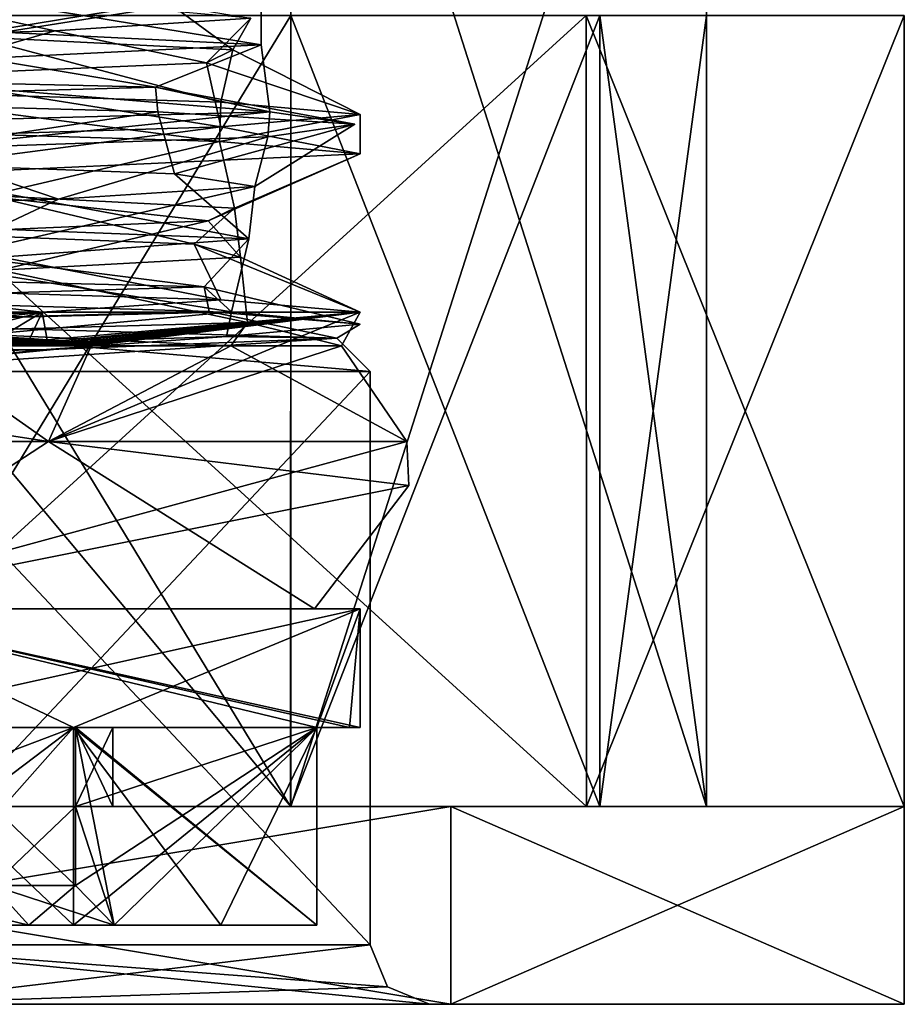
# Model space of a CAD drawing. Units: millimetres. Extents: x -212 to 0, y -45 to 30.
# Drawn here: x -192 to -188, y -45 to -40 of the extents above; entities that cross this region are included whole.
import ezdxf

# ---------------------------------------------------------------- set-up
doc = ezdxf.new("R2010")
doc.units = ezdxf.units.MM
doc.header["$LTSCALE"] = 65.185185
for name, color, linetype in [('14', 7, 'CONTINUOUS'), ('15', 7, 'CONTINUOUS'), ('16', 7, 'CONTINUOUS'), ('17', 7, 'CONTINUOUS'), ('18', 7, 'CONTINUOUS'), ('38', 7, 'CONTINUOUS'), ('39', 7, 'CONTINUOUS'), ('40', 7, 'CONTINUOUS'), ('402', 7, 'CONTINUOUS'), ('403', 7, 'CONTINUOUS'), ('41', 7, 'CONTINUOUS'), ('412', 7, 'CONTINUOUS'), ('42', 7, 'CONTINUOUS'), ('425', 7, 'CONTINUOUS'), ('426', 7, 'CONTINUOUS'), ('427', 7, 'CONTINUOUS'), ('43', 7, 'CONTINUOUS'), ('432', 7, 'CONTINUOUS'), ('433', 7, 'CONTINUOUS'), ('436', 7, 'CONTINUOUS'), ('437', 7, 'CONTINUOUS'), ('438', 7, 'CONTINUOUS'), ('439', 7, 'CONTINUOUS'), ('440', 7, 'CONTINUOUS'), ('443', 7, 'CONTINUOUS'), ('45', 7, 'CONTINUOUS'), ('46', 7, 'CONTINUOUS'), ('460', 7, 'CONTINUOUS'), ('461', 7, 'CONTINUOUS'), ('47', 7, 'CONTINUOUS'), ('48', 7, 'CONTINUOUS'), ('52', 7, 'CONTINUOUS'), ('53', 7, 'CONTINUOUS'), ('54', 7, 'CONTINUOUS'), ('55', 7, 'CONTINUOUS'), ('56', 7, 'CONTINUOUS'), ('57', 7, 'CONTINUOUS'), ('58', 7, 'CONTINUOUS'), ('74', 7, 'CONTINUOUS'), ('75', 7, 'CONTINUOUS'), ('76', 7, 'CONTINUOUS'), ('77', 7, 'CONTINUOUS'), ('78', 7, 'CONTINUOUS'), ('79', 7, 'CONTINUOUS'), ('80', 7, 'CONTINUOUS')]:
    doc.layers.add(name, color=color, linetype=linetype)

msp = doc.modelspace()

# ---------------------------------------------------------------- linework, layer by layer
at = {"layer": '14', "linetype": 'CONTINUOUS'}
for points in [[(-193.9986, -44, -10.3906), (-189.6066, -44, -5.9976), (-193.5359, -44, -8.9002), (-193.9986, -44, -10.3906)], [(-189.6066, -44, 5.9976), (-193.9986, -44, 10.3906), (-191.1022, -44, 6.4662), (-189.6066, -44, 5.9976)], [(-191.1022, -44, 6.4662), (-193.9986, -44, 10.3906), (-193.5359, -44, 8.9002), (-191.1022, -44, 6.4662)], [(-193.5359, -44, -8.9002), (-189.6066, -44, -5.9976), (-191.1022, -44, -6.4662), (-193.5359, -44, -8.9002)], [(-191.1022, -44, -6.4662), (-189.6066, -44, -5.9976), (-189.5383, -44, -3.3969), (-191.1022, -44, -6.4662)], [(-189.5383, -44, 3.3969), (-189.6066, -44, 5.9976), (-191.1022, -44, 6.4662), (-189.5383, -44, 3.3969)], [(-189.6066, -44, -5.9976), (-188, -44), (-189.5383, -44, -3.3969), (-189.6066, -44, -5.9976)], [(-188, -44), (-189.6066, -44, 5.9976), (-189, -44), (-188, -44)], [(-189, -44), (-189.6066, -44, 5.9976), (-189.5383, -44, 3.3969), (-189, -44)], [(-188, -44), (-189, -44), (-189.5383, -44, -3.3969), (-188, -44)]]:
    msp.add_3dface(points, dxfattribs=at)
at = {"layer": '15', "linetype": 'CONTINUOUS'}
for points in [[(-189.6077, -40, 6), (-194, -40, 10.3923), (-189.6066, -44, 5.9976), (-189.6077, -40, 6)], [(-194, -40, 10.3923), (-193.9986, -44, 10.3906), (-189.6066, -44, 5.9976), (-194, -40, 10.3923)], [(-188, -40), (-189.6077, -40, 6), (-188, -44), (-188, -40)], [(-188, -44), (-189.6077, -40, 6), (-189.6066, -44, 5.9976), (-188, -44)]]:
    msp.add_3dface(points, dxfattribs=at)
at = {"layer": '16', "linetype": 'CONTINUOUS'}
for points in [[(-194, -40, -10.3923), (-189.6077, -40, -6), (-193.9986, -44, -10.3906), (-194, -40, -10.3923)], [(-189.6077, -40, -6), (-189.6066, -44, -5.9976), (-193.9986, -44, -10.3906), (-189.6077, -40, -6)], [(-189.6077, -40, -6), (-188, -40), (-189.6066, -44, -5.9976), (-189.6077, -40, -6)], [(-188, -40), (-188, -44), (-189.6066, -44, -5.9976), (-188, -40)]]:
    msp.add_3dface(points, dxfattribs=at)
at = {"layer": '17', "linetype": 'CONTINUOUS'}
for points in [[(-193.5344, -40, -8.8992), (-193.5359, -44, -8.9002), (-191.1022, -44, -6.4662), (-193.5344, -40, -8.8992)], [(-191.1008, -40, -6.4656), (-193.5344, -40, -8.8992), (-191.1022, -44, -6.4662), (-191.1008, -40, -6.4656)], [(-191.1008, -40, -6.4656), (-191.1022, -44, -6.4662), (-189.5383, -44, -3.3969), (-191.1008, -40, -6.4656)], [(-189.5384, -40, -3.3992), (-191.1008, -40, -6.4656), (-189.5383, -44, -3.3969), (-189.5384, -40, -3.3992)], [(-189, -40), (-189.5384, -40, -3.3992), (-189, -44), (-189, -40)], [(-189, -44), (-189.5384, -40, -3.3992), (-189.5383, -44, -3.3969), (-189, -44)]]:
    msp.add_3dface(points, dxfattribs=at)
at = {"layer": '18', "linetype": 'CONTINUOUS'}
for points in [[(-193.5344, -40, 8.8992), (-191.1008, -40, 6.4656), (-193.5359, -44, 8.9002), (-193.5344, -40, 8.8992)], [(-191.1008, -40, 6.4656), (-191.1022, -44, 6.4662), (-193.5359, -44, 8.9002), (-191.1008, -40, 6.4656)], [(-191.1008, -40, 6.4656), (-189.5384, -40, 3.3992), (-191.1022, -44, 6.4662), (-191.1008, -40, 6.4656)], [(-189.5384, -40, 3.3992), (-189.5383, -44, 3.3969), (-191.1022, -44, 6.4662), (-189.5384, -40, 3.3992)], [(-189.5384, -40, 3.3992), (-189, -40), (-189.5383, -44, 3.3969), (-189.5384, -40, 3.3992)], [(-189, -40), (-189, -44), (-189.5383, -44, 3.3969), (-189, -40)]]:
    msp.add_3dface(points, dxfattribs=at)
at = {"layer": '38', "linetype": 'CONTINUOUS'}
for points in [[(-196.292, -45, -11.4127), (-190.2918, -45, -7.0533), (-203.708, -45, -11.4127), (-196.292, -45, -11.4127)], [(-203.708, -45, -11.4127), (-190.2918, -45, -7.0533), (-200, -45, -9.6), (-203.708, -45, -11.4127)], [(-200, -45, -9.6), (-190.2918, -45, -7.0533), (-193.2117, -45, -6.788), (-200, -45, -9.6)], [(-190.2918, -45, 7.0533), (-196.292, -45, 11.4127), (-200, -45, 9.6), (-190.2918, -45, 7.0533)], [(-193.2117, -45, 6.788), (-190.2918, -45, 7.0533), (-200, -45, 9.6), (-193.2117, -45, 6.788)], [(-190.2918, -45, -7.0533), (-188, -45), (-193.2117, -45, -6.788), (-190.2918, -45, -7.0533)], [(-193.2117, -45, -6.788), (-188, -45), (-190.4, -45), (-193.2117, -45, -6.788)], [(-190.4, -45), (-190.2918, -45, 7.0533), (-193.2117, -45, 6.788), (-190.4, -45)], [(-188, -45), (-190.2918, -45, 7.0533), (-190.4, -45), (-188, -45)]]:
    msp.add_3dface(points, dxfattribs=at)
at = {"layer": '39', "linetype": 'CONTINUOUS'}
for points in [[(-190.2918, -45, -7.0533), (-196.292, -45, -11.4127), (-190.2918, -44, -7.0533), (-190.2918, -45, -7.0533)], [(-190.2918, -44, -7.0533), (-196.292, -45, -11.4127), (-196.292, -44, -11.4127), (-190.2918, -44, -7.0533)], [(-188, -45), (-190.2918, -45, -7.0533), (-188, -44), (-188, -45)], [(-188, -44), (-190.2918, -45, -7.0533), (-190.2918, -44, -7.0533), (-188, -44)]]:
    msp.add_3dface(points, dxfattribs=at)
at = {"layer": '40', "linetype": 'CONTINUOUS'}
for points in [[(-190.2918, -44, -7.0533), (-196.292, -44, -11.4127), (-196.6007, -44, -10.4616), (-190.2918, -44, -7.0533)], [(-191.1007, -44, -6.4655), (-190.2918, -44, -7.0533), (-196.6007, -44, -10.4616), (-191.1007, -44, -6.4655)], [(-196.292, -44, 11.4127), (-190.2918, -44, 7.0533), (-196.6007, -44, 10.4616), (-196.292, -44, 11.4127)], [(-196.6007, -44, 10.4616), (-190.2918, -44, 7.0533), (-191.1007, -44, 6.4655), (-196.6007, -44, 10.4616)], [(-190.2918, -44, 7.0533), (-188, -44), (-191.1007, -44, 6.4655), (-190.2918, -44, 7.0533)], [(-188, -44), (-189, -44), (-191.1007, -44, 6.4655), (-188, -44)], [(-189, -44), (-190.2918, -44, -7.0533), (-191.1007, -44, -6.4655), (-189, -44)], [(-188, -44), (-190.2918, -44, -7.0533), (-189, -44), (-188, -44)]]:
    msp.add_3dface(points, dxfattribs=at)
at = {"layer": '402', "linetype": 'CONTINUOUS'}
for points in [[(-192.1892, -44, 1.7297), (-192.609, -44.4, 3.0615), (-192.6093, -44, 3.0621), (-192.1892, -44, 1.7297)], [(-192.609, -44.4, -3.0615), (-192.1892, -44.4, -1.7297), (-192.6087, -44, -3.0607), (-192.609, -44.4, -3.0615)], [(-192.1892, -44.4, 1.7297), (-192.609, -44.4, 3.0615), (-192.1892, -44, 1.7297), (-192.1892, -44.4, 1.7297)], [(-192.6087, -44, -3.0607), (-192.1892, -44.4, -1.7297), (-192.1892, -44, -1.7297), (-192.6087, -44, -3.0607)]]:
    msp.add_3dface(points, dxfattribs=at)
at = {"layer": '403', "linetype": 'CONTINUOUS'}
for points in [[(-192.6087, -44, -3.0607), (-192.1892, -44, -1.7297), (-194.6967, -44, -5.3033), (-192.6087, -44, -3.0607)], [(-194.6967, -44, -5.3033), (-192.1892, -44, -1.7297), (-192.0001, -44), (-194.6967, -44, -5.3033)], [(-192.5, -44), (-194.6967, -44, -5.3033), (-192.0001, -44), (-192.5, -44)], [(-192.1892, -44, 1.7297), (-192.6093, -44, 3.0621), (-192.5, -44), (-192.1892, -44, 1.7297)], [(-192.1892, -44, 1.7297), (-192.5, -44), (-192.0001, -44), (-192.1892, -44, 1.7297)]]:
    msp.add_3dface(points, dxfattribs=at)
at = {"layer": '41', "linetype": 'CONTINUOUS'}
for points in [[(-191.1008, -37.41, -6.4656), (-196.6007, -44, -10.4616), (-196.6008, -37.41, -10.4616), (-191.1008, -37.41, -6.4656)], [(-191.1007, -44, -6.4655), (-196.6007, -44, -10.4616), (-191.1008, -37.41, -6.4656), (-191.1007, -44, -6.4655)], [(-189, -37.41), (-191.1007, -44, -6.4655), (-191.1008, -37.41, -6.4656), (-189, -37.41)], [(-189, -44), (-191.1007, -44, -6.4655), (-189, -37.41), (-189, -44)]]:
    msp.add_3dface(points, dxfattribs=at)
at = {"layer": '412', "linetype": 'CONTINUOUS'}
for points in [[(-193.0852, -44.6, -4.4074), (-192.424, -44.6, -3.1374), (-193.2539, -44.4, -4.2999), (-193.0852, -44.6, -4.4074)], [(-192.424, -44.6, -3.1374), (-192.609, -44.4, -3.0615), (-193.2539, -44.4, -4.2999), (-192.424, -44.6, -3.1374)], [(-192.4244, -44.6, 3.1385), (-193.0852, -44.6, 4.4074), (-192.609, -44.4, 3.0615), (-192.4244, -44.6, 3.1385)], [(-192.424, -44.6, -3.1374), (-191.994, -44.6, -1.773), (-192.609, -44.4, -3.0615), (-192.424, -44.6, -3.1374)], [(-191.994, -44.6, -1.773), (-192.1892, -44.4, -1.7297), (-192.609, -44.4, -3.0615), (-191.994, -44.6, -1.773)], [(-192.4244, -44.6, 3.1385), (-192.609, -44.4, 3.0615), (-192.1892, -44.4, 1.7297), (-192.4244, -44.6, 3.1385)], [(-191.994, -44.6, 1.773), (-192.4244, -44.6, 3.1385), (-192.1892, -44.4, 1.7297), (-191.994, -44.6, 1.773)]]:
    msp.add_3dface(points, dxfattribs=at)
at = {"layer": '42', "linetype": 'CONTINUOUS'}
for points in [[(-196.292, -45, 11.4127), (-190.2918, -45, 7.0533), (-196.292, -44, 11.4127), (-196.292, -45, 11.4127)], [(-190.2918, -45, 7.0533), (-190.2918, -44, 7.0533), (-196.292, -44, 11.4127), (-190.2918, -45, 7.0533)], [(-190.2918, -45, 7.0533), (-188, -45), (-190.2918, -44, 7.0533), (-190.2918, -45, 7.0533)], [(-188, -45), (-188, -44), (-190.2918, -44, 7.0533), (-188, -45)]]:
    msp.add_3dface(points, dxfattribs=at)
at = {"layer": '425', "linetype": 'CONTINUOUS'}
for points in [[(-192.2926, -40.0778, 4.1006), (-193.4581, -39.825, 6.5395), (-194.5131, -40.1418, 6.7907), (-192.2926, -40.0778, 4.1006)], [(-191.3024, -40.0138, 0.756), (-193.4581, -39.825, 6.5395), (-192.2926, -40.0778, 4.1006), (-191.3024, -40.0138, 0.756)], [(-193.4725, -40.5747, -6.554), (-191.4612, -40.6372, -3.5569), (-192.6268, -40.9101, -4.6749), (-193.4725, -40.5747, -6.554)], [(-192.6268, -40.9101, -4.6749), (-191.4612, -40.6372, -3.5569), (-191.3851, -40.9741, -1.4153), (-192.6268, -40.9101, -4.6749)], [(-191.4612, -40.6372, -3.5569), (-190.75, -40.7), (-191.3851, -40.9741, -1.4153), (-191.4612, -40.6372, -3.5569)], [(-190.75, -40.7), (-193.4498, -40.8248, 6.5313), (-191.5186, -41.0381, 2.0703), (-190.75, -40.7)], [(-191.3851, -40.9741, -1.4153), (-190.75, -40.7), (-191.5186, -41.0381, 2.0703), (-191.3851, -40.9741, -1.4153)], [(-191.5186, -41.0381, 2.0703), (-193.4498, -40.8248, 6.5313), (-193.0061, -41.1021, 5.2254), (-191.5186, -41.0381, 2.0703)], [(-192.5652, -41.6249, -5.4294), (-192.4204, -41.6337, -5.212), (-197.5533, -41.6111, -8.7093), (-192.5652, -41.6249, -5.4294)], [(-192.4204, -41.6337, -5.212), (-192.3327, -41.64, -5.0716), (-197.5533, -41.6111, -8.7093), (-192.4204, -41.6337, -5.212)], [(-192.3327, -41.64, -5.0716), (-192.2733, -41.6449, -4.9715), (-197.5533, -41.6111, -8.7093), (-192.3327, -41.64, -5.0716)], [(-192.2733, -41.6449, -4.9715), (-192.2285, -41.6491, -4.8927), (-197.5533, -41.6111, -8.7093), (-192.2733, -41.6449, -4.9715)], [(-192.2285, -41.6491, -4.8927), (-192.1948, -41.6527, -4.8308), (-197.5533, -41.6111, -8.7093), (-192.2285, -41.6491, -4.8927)], [(-192.1948, -41.6527, -4.8308), (-192.1698, -41.6558, -4.7829), (-197.5533, -41.6111, -8.7093), (-192.1948, -41.6527, -4.8308)], [(-192.1698, -41.6558, -4.7829), (-192.1513, -41.6585, -4.746), (-197.5533, -41.6111, -8.7093), (-192.1698, -41.6558, -4.7829)], [(-192.1513, -41.6585, -4.746), (-192.1375, -41.6608, -4.7169), (-197.5533, -41.6111, -8.7093), (-192.1513, -41.6585, -4.746)], [(-192.1375, -41.6608, -4.7169), (-192.1263, -41.6632, -4.6919), (-197.5533, -41.6111, -8.7093), (-192.1375, -41.6608, -4.7169)], [(-192.1263, -41.6632, -4.6919), (-192.1163, -41.666, -4.6671), (-197.5533, -41.6111, -8.7093), (-192.1263, -41.6632, -4.6919)], [(-192.1163, -41.666, -4.6671), (-192.1095, -41.6695, -4.645), (-197.5533, -41.6111, -8.7093), (-192.1163, -41.666, -4.6671)]]:
    msp.add_3dface(points, dxfattribs=at)
at = {"layer": '426', "linetype": 'CONTINUOUS'}
for points in [[(-193.4237, -39.8858, -5.7421), (-191.7006, -39.9498, -2.7093), (-192.701, -40.1076, -4.79), (-193.4237, -39.8858, -5.7421)], [(-192.701, -40.1076, -4.79), (-191.7006, -39.9498, -2.7093), (-191.3936, -40.1731, -1.4661), (-192.701, -40.1076, -4.79)], [(-191.7006, -39.9498, -2.7093), (-191.3024, -40.0138, 0.756), (-191.3936, -40.1731, -1.4661), (-191.7006, -39.9498, -2.7093)], [(-191.3024, -40.0138, 0.756), (-192.2926, -40.0778, 4.1006), (-191.5267, -40.2387, 2.1032), (-191.3024, -40.0138, 0.756)], [(-191.3936, -40.1731, -1.4661), (-191.3024, -40.0138, 0.756), (-191.5267, -40.2387, 2.1032), (-191.3936, -40.1731, -1.4661)], [(-192.2926, -40.0778, 4.1006), (-194.5131, -40.1418, 6.7907), (-193.0781, -40.3043, 5.3205), (-192.2926, -40.0778, 4.1006)], [(-191.5267, -40.2387, 2.1032), (-192.2926, -40.0778, 4.1006), (-193.0781, -40.3043, 5.3205), (-191.5267, -40.2387, 2.1032)], [(-193.2307, -41.0912, -5.5132), (-192.6268, -40.9101, -4.6749), (-191.5893, -41.1568, -2.3409), (-193.2307, -41.0912, -5.5132)], [(-192.6268, -40.9101, -4.6749), (-191.3851, -40.9741, -1.4153), (-191.5893, -41.1568, -2.3409), (-192.6268, -40.9101, -4.6749)], [(-191.5893, -41.1568, -2.3409), (-191.3851, -40.9741, -1.4153), (-191.3557, -41.2224, 1.2232), (-191.5893, -41.1568, -2.3409)], [(-191.3851, -40.9741, -1.4153), (-191.5186, -41.0381, 2.0703), (-191.3557, -41.2224, 1.2232), (-191.3851, -40.9741, -1.4153)], [(-191.5186, -41.0381, 2.0703), (-193.0061, -41.1021, 5.2254), (-192.569, -41.2879, 4.5826), (-191.5186, -41.0381, 2.0703)], [(-191.3557, -41.2224, 1.2232), (-191.5186, -41.0381, 2.0703), (-192.569, -41.2879, 4.5826), (-191.3557, -41.2224, 1.2232)]]:
    msp.add_3dface(points, dxfattribs=at)
at = {"layer": '427', "linetype": 'CONTINUOUS'}
for points in [[(-191.4541, -40.4375, -3.5398), (-193.4593, -40.375, -6.5407), (-192.701, -40.1076, -4.79), (-191.4541, -40.4375, -3.5398)], [(-191.4541, -40.4375, -3.5398), (-192.701, -40.1076, -4.79), (-191.3936, -40.1731, -1.4661), (-191.4541, -40.4375, -3.5398)], [(-190.75, -40.5), (-191.3936, -40.1731, -1.4661), (-191.5267, -40.2387, 2.1032), (-190.75, -40.5)], [(-190.75, -40.5), (-191.4541, -40.4375, -3.5398), (-191.3936, -40.1731, -1.4661), (-190.75, -40.5)], [(-191.4541, -40.5625, 3.5398), (-191.5267, -40.2387, 2.1032), (-193.0781, -40.3043, 5.3205), (-191.4541, -40.5625, 3.5398)], [(-191.4541, -40.5625, 3.5398), (-190.75, -40.5), (-191.5267, -40.2387, 2.1032), (-191.4541, -40.5625, 3.5398)], [(-193.4593, -40.625, 6.5407), (-191.4541, -40.5625, 3.5398), (-193.0781, -40.3043, 5.3205), (-193.4593, -40.625, 6.5407)], [(-191.4541, -41.4375, -3.5398), (-193.4593, -41.375, -6.5407), (-193.2307, -41.0912, -5.5132), (-191.4541, -41.4375, -3.5398)], [(-191.4541, -41.4375, -3.5398), (-193.2307, -41.0912, -5.5132), (-191.5893, -41.1568, -2.3409), (-191.4541, -41.4375, -3.5398)], [(-190.75, -41.5), (-191.4541, -41.4375, -3.5398), (-191.5893, -41.1568, -2.3409), (-190.75, -41.5)], [(-190.75, -41.5), (-191.5893, -41.1568, -2.3409), (-191.3557, -41.2224, 1.2232), (-190.75, -41.5)], [(-191.3198, -41.5519, 3.1764), (-191.3557, -41.2224, 1.2232), (-192.569, -41.2879, 4.5826), (-191.3198, -41.5519, 3.1764)], [(-191.3198, -41.5519, 3.1764), (-190.75, -41.5), (-191.3557, -41.2224, 1.2232), (-191.3198, -41.5519, 3.1764)], [(-192.9564, -41.5972, 5.9569), (-191.3198, -41.5519, 3.1764), (-192.569, -41.2879, 4.5826), (-192.9564, -41.5972, 5.9569)]]:
    msp.add_3dface(points, dxfattribs=at)
at = {"layer": '43', "linetype": 'CONTINUOUS'}
for points in [[(-196.6007, -44, 10.4616), (-191.1007, -44, 6.4655), (-196.6008, -37.41, 10.4616), (-196.6007, -44, 10.4616)], [(-196.6008, -37.41, 10.4616), (-191.1007, -44, 6.4655), (-191.1008, -37.41, 6.4656), (-196.6008, -37.41, 10.4616)], [(-191.1007, -44, 6.4655), (-189, -44), (-191.1008, -37.41, 6.4656), (-191.1007, -44, 6.4655)], [(-189, -44), (-189, -37.41), (-191.1008, -37.41, 6.4656), (-189, -44)]]:
    msp.add_3dface(points, dxfattribs=at)
at = {"layer": '432', "linetype": 'CONTINUOUS'}
for points in [[(-193.4593, -43.6, -6.5407), (-192.1998, -43.6, -4.9718), (-194.3432, -43.6, -5.6568), (-193.4593, -43.6, -6.5407)], [(-194.3432, -43.6, -5.6568), (-192.1998, -43.6, -4.9718), (-193.2539, -43.6, -4.2999), (-194.3432, -43.6, -5.6568)]]:
    msp.add_3dface(points, dxfattribs=at)
at = {"layer": '433', "linetype": 'CONTINUOUS'}
for points in [[(-192.1998, -43.6, -4.9718), (-193.0852, -44.6, -4.4074), (-193.2539, -44.4, -4.2999), (-192.1998, -43.6, -4.9718)], [(-192.1998, -43.6, -4.9718), (-193.2539, -44.4, -4.2999), (-193.2539, -44, -4.2999), (-192.1998, -43.6, -4.9718)], [(-192.1998, -43.6, -4.9718), (-193.2539, -44, -4.2999), (-193.2539, -43.6, -4.2999), (-192.1998, -43.6, -4.9718)], [(-192.1998, -44.6, -4.9718), (-193.0852, -44.6, -4.4074), (-192.1998, -43.6, -4.9718), (-192.1998, -44.6, -4.9718)]]:
    msp.add_3dface(points, dxfattribs=at)
at = {"layer": '436', "linetype": 'CONTINUOUS'}
for points in [[(-190.8049, -43.6, -1.0063), (-190.75, -43.6), (-192.1892, -43.6, -1.7297), (-190.8049, -43.6, -1.0063)], [(-192.1892, -43.6, -1.7297), (-190.75, -43.6), (-192.0001, -43.6), (-192.1892, -43.6, -1.7297)], [(-190.8049, -43.6, 1.0063), (-190.9688, -43.6, 2), (-192.1892, -43.6, 1.7297), (-190.8049, -43.6, 1.0063)], [(-192.0001, -43.6), (-190.8049, -43.6, 1.0063), (-192.1892, -43.6, 1.7297), (-192.0001, -43.6)], [(-190.9688, -43.6, -2), (-190.8049, -43.6, -1.0063), (-192.1892, -43.6, -1.7297), (-190.9688, -43.6, -2)], [(-190.75, -43.6), (-190.8049, -43.6, 1.0063), (-192.0001, -43.6), (-190.75, -43.6)]]:
    msp.add_3dface(points, dxfattribs=at)
at = {"layer": '437', "linetype": 'CONTINUOUS'}
for points in [[(-190.9688, -43.6, 2), (-191.994, -44.6, 1.773), (-192.1892, -44.4, 1.7297), (-190.9688, -43.6, 2)], [(-190.9688, -43.6, 2), (-192.1892, -44.4, 1.7297), (-192.1892, -44, 1.7297), (-190.9688, -43.6, 2)], [(-190.9688, -43.6, 2), (-192.1892, -44, 1.7297), (-192.1892, -43.6, 1.7297), (-190.9688, -43.6, 2)], [(-190.9688, -44.6, 2), (-191.994, -44.6, 1.773), (-190.9688, -43.6, 2), (-190.9688, -44.6, 2)]]:
    msp.add_3dface(points, dxfattribs=at)
at = {"layer": '438', "linetype": 'CONTINUOUS'}
for points in [[(-192.0001, -44), (-192.1892, -44, -1.7297), (-192.0001, -43.6), (-192.0001, -44)], [(-192.1892, -44, -1.7297), (-192.1892, -43.6, -1.7297), (-192.0001, -43.6), (-192.1892, -44, -1.7297)], [(-192.1892, -44, 1.7297), (-192.0001, -44), (-192.1892, -43.6, 1.7297), (-192.1892, -44, 1.7297)], [(-192.0001, -44), (-192.0001, -43.6), (-192.1892, -43.6, 1.7297), (-192.0001, -44)]]:
    msp.add_3dface(points, dxfattribs=at)
at = {"layer": '439', "linetype": 'CONTINUOUS'}
for points in [[(-191.994, -44.6, -1.773), (-190.9688, -44.6, -2), (-192.1892, -43.6, -1.7297), (-191.994, -44.6, -1.773)], [(-192.1892, -44, -1.7297), (-191.994, -44.6, -1.773), (-192.1892, -43.6, -1.7297), (-192.1892, -44, -1.7297)], [(-190.9688, -44.6, -2), (-190.9688, -43.6, -2), (-192.1892, -43.6, -1.7297), (-190.9688, -44.6, -2)], [(-192.1892, -44.4, -1.7297), (-191.994, -44.6, -1.773), (-192.1892, -44, -1.7297), (-192.1892, -44.4, -1.7297)]]:
    msp.add_3dface(points, dxfattribs=at)
at = {"layer": '440', "linetype": 'CONTINUOUS'}
msp.add_3dface([(-192.1998, -43.6, 4.9718), (-193.4593, -43.6, 6.5407), (-193.2539, -43.6, 4.2999), (-192.1998, -43.6, 4.9718)], dxfattribs=at)
at = {"layer": '443', "linetype": 'CONTINUOUS'}
for points in [[(-193.0852, -44.6, 4.4074), (-192.1998, -44.6, 4.9718), (-193.2539, -43.6, 4.2999), (-193.0852, -44.6, 4.4074)], [(-192.1998, -44.6, 4.9718), (-192.1998, -43.6, 4.9718), (-193.2539, -43.6, 4.2999), (-192.1998, -44.6, 4.9718)]]:
    msp.add_3dface(points, dxfattribs=at)
at = {"layer": '45', "linetype": 'CONTINUOUS'}
for points in [[(-191.25, -39.8512), (-193.8035, -39.7264, -6.1779), (-191.25, -40.1488), (-191.25, -39.8512)], [(-191.25, -40.1488), (-193.8035, -39.7264, -6.1779), (-193.8025, -40.0241, -6.1769), (-191.25, -40.1488)], [(-191.3125, -41.1298, -1.0443), (-193.4286, -40.7364, -5.7775), (-194.392, -41.0095, -6.7166), (-191.3125, -41.1298, -1.0443)], [(-191.6882, -40.8006, -2.7342), (-193.4286, -40.7364, -5.7775), (-191.3125, -41.1298, -1.0443), (-191.6882, -40.8006, -2.7342)], [(-191.282, -40.8648, 0.748), (-191.6882, -40.8006, -2.7342), (-191.3125, -41.1298, -1.0443), (-191.282, -40.8648, 0.748)], [(-192.2753, -40.929, 4.11), (-191.282, -40.8648, 0.748), (-192.9593, -41.25, 5.1953), (-192.2753, -40.929, 4.11)], [(-192.9593, -41.25, 5.1953), (-191.282, -40.8648, 0.748), (-191.3125, -41.1298, -1.0443), (-192.9593, -41.25, 5.1953)], [(-194.5087, -40.9932, 6.8123), (-192.2753, -40.929, 4.11), (-192.9593, -41.25, 5.1953), (-194.5087, -40.9932, 6.8123)]]:
    msp.add_3dface(points, dxfattribs=at)
at = {"layer": '46', "linetype": 'CONTINUOUS'}
for points in [[(-190.7, -44.7), (-190.7, -41.8), (-193.4239, -41.8, -6.5761), (-190.7, -44.7)], [(-193.4239, -44.7, -6.5761), (-190.7, -44.7), (-193.4239, -41.8, -6.5761), (-193.4239, -44.7, -6.5761)]]:
    msp.add_3dface(points, dxfattribs=at)
at = {"layer": '460', "color": 3, "linetype": 'CONTINUOUS'}
for points in [[(-192.326, -42.1534, 5.5755), (-195.4763, -41.6695, 7.9606), (-197.0688, -42.1534, 9.0213), (-192.326, -42.1534, 5.5755)], [(-193.0129, -41.6695, 5.9174), (-195.4763, -41.6695, 7.9606), (-192.326, -42.1534, 5.5755), (-193.0129, -41.6695, 5.9174)], [(-191.4032, -41.6695, 3.1512), (-193.0129, -41.6695, 5.9174), (-192.326, -42.1534, 5.5755), (-191.4032, -41.6695, 3.1512)], [(-190.5145, -42.1534), (-191.4032, -41.6695, 3.1512), (-192.326, -42.1534, 5.5755), (-190.5145, -42.1534)], [(-190.8438, -41.6695), (-191.4032, -41.6695, 3.1512), (-190.5145, -42.1534), (-190.8438, -41.6695)], [(-193.6225, -43, 6.3775), (-192.326, -42.1534, 5.5755), (-197.0688, -42.1534, 9.0213), (-193.6225, -43, 6.3775)], [(-193.6225, -43, 6.3775), (-190.9807, -43), (-192.326, -42.1534, 5.5755), (-193.6225, -43, 6.3775)], [(-192.326, -42.1534, 5.5755), (-190.9807, -43), (-190.5039, -42.3768), (-192.326, -42.1534, 5.5755)], [(-190.5145, -42.1534), (-192.326, -42.1534, 5.5755), (-190.5039, -42.3768), (-190.5145, -42.1534)]]:
    msp.add_3dface(points, dxfattribs=at)
at = {"layer": '461', "color": 3, "linetype": 'CONTINUOUS'}
for points in [[(-197.5533, -41.6111, -8.7093), (-192.1095, -41.6695, -4.645), (-197.0688, -42.1534, -9.0213), (-197.5533, -41.6111, -8.7093)], [(-192.1095, -41.6695, -4.645), (-192.326, -42.1534, -5.5755), (-197.0688, -42.1534, -9.0213), (-192.1095, -41.6695, -4.645)], [(-192.1095, -41.6695, -4.645), (-191.1659, -41.6695, -2.4072), (-192.326, -42.1534, -5.5755), (-192.1095, -41.6695, -4.645)], [(-191.1659, -41.6695, -2.4072), (-190.8438, -41.6695), (-192.326, -42.1534, -5.5755), (-191.1659, -41.6695, -2.4072)], [(-190.8438, -41.6695), (-190.5145, -42.1534), (-192.326, -42.1534, -5.5755), (-190.8438, -41.6695)], [(-192.326, -42.1534, -5.5755), (-193.6225, -43, -6.3775), (-197.0688, -42.1534, -9.0213), (-192.326, -42.1534, -5.5755)], [(-193.6225, -43, -6.3775), (-190.5145, -42.1534), (-190.5039, -42.3768), (-193.6225, -43, -6.3775)], [(-190.5145, -42.1534), (-193.6225, -43, -6.3775), (-192.326, -42.1534, -5.5755), (-190.5145, -42.1534)], [(-190.9807, -43), (-193.6225, -43, -6.3775), (-190.5039, -42.3768), (-190.9807, -43)]]:
    msp.add_3dface(points, dxfattribs=at)
at = {"layer": '47', "linetype": 'CONTINUOUS'}
for points in [[(-191.25, -39.8512), (-191.25, -40.1488), (-193.8037, -40.2736, 6.178), (-191.25, -39.8512)], [(-192.4201, -39.9344, 4.3712), (-191.25, -39.8512), (-193.8037, -40.2736, 6.178), (-192.4201, -39.9344, 4.3712)], [(-195.625, -40.0178, 7.5777), (-192.4201, -39.9344, 4.3712), (-193.8037, -40.2736, 6.178), (-195.625, -40.0178, 7.5777)]]:
    msp.add_3dface(points, dxfattribs=at)
at = {"layer": '48', "linetype": 'CONTINUOUS'}
for points in [[(-190.7, -41.8), (-190.7, -44.7), (-193.4239, -44.7, 6.5761), (-190.7, -41.8)], [(-190.7, -41.8), (-193.4239, -44.7, 6.5761), (-193.4239, -41.8, 6.5761), (-190.7, -41.8)]]:
    msp.add_3dface(points, dxfattribs=at)
at = {"layer": '52', "linetype": 'CONTINUOUS'}
for points in [[(-190.7, -44.7), (-193.4239, -44.7, -6.5761), (-190.6121, -44.9121), (-190.7, -44.7)], [(-193.4239, -44.7, -6.5761), (-193.2117, -45, -6.788), (-190.4, -45), (-193.4239, -44.7, -6.5761)], [(-193.4239, -44.7, -6.5761), (-190.4, -45), (-190.6121, -44.9121), (-193.4239, -44.7, -6.5761)]]:
    msp.add_3dface(points, dxfattribs=at)
at = {"layer": '53', "linetype": 'CONTINUOUS'}
for points in [[(-190.7, -44.7), (-193.2117, -45, 6.788), (-193.4239, -44.7, 6.5761), (-190.7, -44.7)], [(-193.2117, -45, 6.788), (-190.7, -44.7), (-190.6121, -44.9121), (-193.2117, -45, 6.788)], [(-190.4, -45), (-193.2117, -45, 6.788), (-190.6121, -44.9121), (-190.4, -45)]]:
    msp.add_3dface(points, dxfattribs=at)
at = {"layer": '54', "linetype": 'CONTINUOUS'}
for points in [[(-193.4239, -41.8, -6.5761), (-190.7, -41.8), (-193.5722, -41.5523, -6.374), (-193.4239, -41.8, -6.5761)], [(-190.7, -41.8), (-190.8689, -41.6311, 0), (-193.5722, -41.5523, -6.374), (-190.7, -41.8)]]:
    msp.add_3dface(points, dxfattribs=at)
at = {"layer": '55', "linetype": 'CONTINUOUS'}
for points in [[(-190.7, -41.8), (-193.4239, -41.8, 6.5761), (-190.8689, -41.6311, 0), (-190.7, -41.8)], [(-190.8689, -41.6311, 0), (-193.4239, -41.8, 6.5761), (-192.3588, -41.6906, 5.1068), (-190.8689, -41.6311, 0)], [(-192.3588, -41.6906, 5.1068), (-193.4239, -41.8, 6.5761), (-196.4602, -41.75, 8.5459), (-192.3588, -41.6906, 5.1068)]]:
    msp.add_3dface(points, dxfattribs=at)
at = {"layer": '56', "linetype": 'CONTINUOUS'}
for points in [[(-191.7842, -40.3615, -4.2501), (-193.8025, -40.0241, -6.1769), (-197.2638, -40.2353, -8.836), (-191.7842, -40.3615, -4.2501)], [(-191.25, -40.1488), (-193.8025, -40.0241, -6.1769), (-191.7842, -40.3615, -4.2501), (-191.25, -40.1488)], [(-193.8037, -40.2736, 6.178), (-191.25, -40.1488), (-191.2071, -40.4877, 2.872), (-193.8037, -40.2736, 6.178)], [(-191.2071, -40.4877, 2.872), (-191.25, -40.1488), (-191.7842, -40.3615, -4.2501), (-191.2071, -40.4877, 2.872)], [(-195.8769, -40.614, 8.2803), (-193.8037, -40.2736, 6.178), (-191.2071, -40.4877, 2.872), (-195.8769, -40.614, 8.2803)], [(-191.5382, -41.3713, -3.7363), (-194.392, -41.0095, -6.7166), (-196.725, -41.2451, -8.6508), (-191.5382, -41.3713, -3.7363)], [(-191.3125, -41.1298, -1.0443), (-194.392, -41.0095, -6.7166), (-191.5382, -41.3713, -3.7363), (-191.3125, -41.1298, -1.0443)], [(-192.9593, -41.25, 5.1953), (-191.3125, -41.1298, -1.0443), (-191.4006, -41.4975, 3.4078), (-192.9593, -41.25, 5.1953)], [(-191.4006, -41.4975, 3.4078), (-191.3125, -41.1298, -1.0443), (-191.5382, -41.3713, -3.7363), (-191.4006, -41.4975, 3.4078)], [(-196.3945, -41.6238, 8.5184), (-192.9593, -41.25, 5.1953), (-191.4006, -41.4975, 3.4078), (-196.3945, -41.6238, 8.5184)]]:
    msp.add_3dface(points, dxfattribs=at)
at = {"layer": '57', "linetype": 'CONTINUOUS'}
for points in [[(-191.7842, -40.3615, -4.2501), (-197.2638, -40.2353, -8.836), (-194.0446, -40.4238, -7.0778), (-191.7842, -40.3615, -4.2501)], [(-191.772, -40.487, -4.2264), (-191.7842, -40.3615, -4.2501), (-194.0446, -40.4238, -7.0778), (-191.772, -40.487, -4.2264)], [(-191.2071, -40.4877, 2.872), (-191.7842, -40.3615, -4.2501), (-190.7779, -40.5501, -0.7182), (-191.2071, -40.4877, 2.872)], [(-190.7779, -40.5501, -0.7182), (-191.7842, -40.3615, -4.2501), (-191.772, -40.487, -4.2264), (-190.7779, -40.5501, -0.7182)], [(-195.8769, -40.614, 8.2803), (-191.2071, -40.4877, 2.872), (-193.0206, -40.6764, 6.0704), (-195.8769, -40.614, 8.2803)], [(-193.0206, -40.6764, 6.0704), (-191.2071, -40.4877, 2.872), (-191.2169, -40.6133, 2.9016), (-193.0206, -40.6764, 6.0704)], [(-191.2169, -40.6133, 2.9016), (-191.2071, -40.4877, 2.872), (-190.7779, -40.5501, -0.7182), (-191.2169, -40.6133, 2.9016)], [(-191.5382, -41.3713, -3.7363), (-196.725, -41.2451, -8.6508), (-193.5944, -41.4342, -6.6731), (-191.5382, -41.3713, -3.7363)], [(-191.5132, -41.4974, -3.6792), (-191.5382, -41.3713, -3.7363), (-193.5944, -41.4342, -6.6731), (-191.5132, -41.4974, -3.6792)], [(-191.4006, -41.4975, 3.4078), (-191.5382, -41.3713, -3.7363), (-190.7507, -41.5605, -0.1135), (-191.4006, -41.4975, 3.4078)], [(-190.7507, -41.5605, -0.1135), (-191.5382, -41.3713, -3.7363), (-191.5132, -41.4974, -3.6792), (-190.7507, -41.5605, -0.1135)], [(-196.3945, -41.6238, 8.5184), (-191.4006, -41.4975, 3.4078), (-193.4326, -41.6868, 6.5139), (-196.3945, -41.6238, 8.5184)], [(-193.4326, -41.6868, 6.5139), (-191.4006, -41.4975, 3.4078), (-191.4254, -41.6237, 3.4698), (-193.4326, -41.6868, 6.5139)], [(-191.4254, -41.6237, 3.4698), (-191.4006, -41.4975, 3.4078), (-190.7507, -41.5605, -0.1135), (-191.4254, -41.6237, 3.4698)]]:
    msp.add_3dface(points, dxfattribs=at)
at = {"layer": '58', "linetype": 'CONTINUOUS'}
for points in [[(-193.4286, -40.7364, -5.7775), (-191.772, -40.487, -4.2264), (-194.0446, -40.4238, -7.0778), (-193.4286, -40.7364, -5.7775)], [(-193.4286, -40.7364, -5.7775), (-191.6882, -40.8006, -2.7342), (-191.772, -40.487, -4.2264), (-193.4286, -40.7364, -5.7775)], [(-191.6882, -40.8006, -2.7342), (-190.7779, -40.5501, -0.7182), (-191.772, -40.487, -4.2264), (-191.6882, -40.8006, -2.7342)], [(-191.6882, -40.8006, -2.7342), (-191.282, -40.8648, 0.748), (-190.7779, -40.5501, -0.7182), (-191.6882, -40.8006, -2.7342)], [(-191.282, -40.8648, 0.748), (-191.2169, -40.6133, 2.9016), (-190.7779, -40.5501, -0.7182), (-191.282, -40.8648, 0.748)], [(-192.2753, -40.929, 4.11), (-193.0206, -40.6764, 6.0704), (-191.2169, -40.6133, 2.9016), (-192.2753, -40.929, 4.11)], [(-191.282, -40.8648, 0.748), (-192.2753, -40.929, 4.11), (-191.2169, -40.6133, 2.9016), (-191.282, -40.8648, 0.748)], [(-192.2753, -40.929, 4.11), (-194.5087, -40.9932, 6.8123), (-193.0206, -40.6764, 6.0704), (-192.2753, -40.929, 4.11)], [(-193.5722, -41.5523, -6.374), (-191.5132, -41.4974, -3.6792), (-193.5944, -41.4342, -6.6731), (-193.5722, -41.5523, -6.374)], [(-193.5722, -41.5523, -6.374), (-190.8689, -41.6311, 0), (-191.5132, -41.4974, -3.6792), (-193.5722, -41.5523, -6.374)], [(-190.8689, -41.6311, 0), (-190.7507, -41.5605, -0.1135), (-191.5132, -41.4974, -3.6792), (-190.8689, -41.6311, 0)], [(-190.8689, -41.6311, 0), (-191.4254, -41.6237, 3.4698), (-190.7507, -41.5605, -0.1135), (-190.8689, -41.6311, 0)], [(-192.3588, -41.6906, 5.1068), (-193.4326, -41.6868, 6.5139), (-191.4254, -41.6237, 3.4698), (-192.3588, -41.6906, 5.1068)], [(-190.8689, -41.6311, 0), (-192.3588, -41.6906, 5.1068), (-191.4254, -41.6237, 3.4698), (-190.8689, -41.6311, 0)], [(-192.3588, -41.6906, 5.1068), (-196.4602, -41.75, 8.5459), (-193.4326, -41.6868, 6.5139), (-192.3588, -41.6906, 5.1068)]]:
    msp.add_3dface(points, dxfattribs=at)
at = {"layer": '74', "linetype": 'CONTINUOUS'}
for points in [[(-192.1998, -44.6, -4.9718), (-191.454, -44.6, -3.5396), (-193.0852, -44.6, -4.4074), (-192.1998, -44.6, -4.9718)], [(-193.0852, -44.6, -4.4074), (-191.454, -44.6, -3.5396), (-192.424, -44.6, -3.1374), (-193.0852, -44.6, -4.4074)], [(-192.1998, -44.6, 4.9718), (-193.0852, -44.6, 4.4074), (-191.4542, -44.6, 3.5398), (-192.1998, -44.6, 4.9718)], [(-191.4542, -44.6, 3.5398), (-193.0852, -44.6, 4.4074), (-192.4244, -44.6, 3.1385), (-191.4542, -44.6, 3.5398)], [(-190.9688, -44.6, 2), (-191.4542, -44.6, 3.5398), (-192.4244, -44.6, 3.1385), (-190.9688, -44.6, 2)], [(-191.994, -44.6, 1.773), (-190.9688, -44.6, 2), (-192.4244, -44.6, 3.1385), (-191.994, -44.6, 1.773)], [(-190.9688, -44.6, -2), (-191.994, -44.6, -1.773), (-192.424, -44.6, -3.1374), (-190.9688, -44.6, -2)], [(-191.454, -44.6, -3.5396), (-190.9688, -44.6, -2), (-192.424, -44.6, -3.1374), (-191.454, -44.6, -3.5396)]]:
    msp.add_3dface(points, dxfattribs=at)
at = {"layer": '75', "linetype": 'CONTINUOUS'}
for points in [[(-190.75, -43), (-193.4593, -43, 6.5407), (-190.75, -43.6), (-190.75, -43)], [(-190.75, -43.6), (-193.4593, -43, 6.5407), (-190.8049, -43.6, 1.0063), (-190.75, -43.6)], [(-190.8049, -43.6, 1.0063), (-193.4593, -43, 6.5407), (-190.9688, -43.6, 2), (-190.8049, -43.6, 1.0063)], [(-190.9688, -43.6, 2), (-193.4593, -43, 6.5407), (-192.1998, -43.6, 4.9718), (-190.9688, -43.6, 2)], [(-192.1998, -43.6, 4.9718), (-193.4593, -43, 6.5407), (-193.4593, -43.6, 6.5407), (-192.1998, -43.6, 4.9718)], [(-192.1998, -44.6, 4.9718), (-191.4542, -44.6, 3.5398), (-192.1998, -43.6, 4.9718), (-192.1998, -44.6, 4.9718)], [(-191.4542, -44.6, 3.5398), (-190.9688, -44.6, 2), (-192.1998, -43.6, 4.9718), (-191.4542, -44.6, 3.5398)], [(-190.9688, -44.6, 2), (-190.9688, -43.6, 2), (-192.1998, -43.6, 4.9718), (-190.9688, -44.6, 2)]]:
    msp.add_3dface(points, dxfattribs=at)
at = {"layer": '76', "linetype": 'CONTINUOUS'}
for points in [[(-193.4593, -43, 6.5407), (-190.75, -43), (-193.6225, -43, 6.3775), (-193.4593, -43, 6.5407)], [(-193.6225, -43, 6.3775), (-190.75, -43), (-190.9807, -43), (-193.6225, -43, 6.3775)], [(-190.9807, -43), (-193.4593, -43, -6.5407), (-193.6225, -43, -6.3775), (-190.9807, -43)], [(-190.75, -43), (-193.4593, -43, -6.5407), (-190.9807, -43), (-190.75, -43)]]:
    msp.add_3dface(points, dxfattribs=at)
at = {"layer": '77', "linetype": 'CONTINUOUS'}
for points in [[(-190.75, -40.7), (-190.75, -40.5), (-191.4541, -40.5625, 3.5398), (-190.75, -40.7)], [(-193.4593, -40.625, 6.5407), (-193.4498, -40.8248, 6.5313), (-191.4541, -40.5625, 3.5398), (-193.4593, -40.625, 6.5407)], [(-193.4498, -40.8248, 6.5313), (-190.75, -40.7), (-191.4541, -40.5625, 3.5398), (-193.4498, -40.8248, 6.5313)]]:
    msp.add_3dface(points, dxfattribs=at)
at = {"layer": '78', "linetype": 'CONTINUOUS'}
for points in [[(-193.4593, -43, -6.5407), (-190.75, -43), (-193.4593, -43.6, -6.5407), (-193.4593, -43, -6.5407)], [(-193.4593, -43.6, -6.5407), (-190.75, -43), (-192.1998, -43.6, -4.9718), (-193.4593, -43.6, -6.5407)], [(-192.1998, -43.6, -4.9718), (-190.75, -43), (-190.9688, -43.6, -2), (-192.1998, -43.6, -4.9718)], [(-190.9688, -43.6, -2), (-190.75, -43), (-190.8049, -43.6, -1.0063), (-190.9688, -43.6, -2)], [(-190.75, -43), (-190.75, -43.6), (-190.8049, -43.6, -1.0063), (-190.75, -43)], [(-191.454, -44.6, -3.5396), (-192.1998, -44.6, -4.9718), (-190.9688, -43.6, -2), (-191.454, -44.6, -3.5396)], [(-192.1998, -44.6, -4.9718), (-192.1998, -43.6, -4.9718), (-190.9688, -43.6, -2), (-192.1998, -44.6, -4.9718)], [(-190.9688, -44.6, -2), (-191.454, -44.6, -3.5396), (-190.9688, -43.6, -2), (-190.9688, -44.6, -2)]]:
    msp.add_3dface(points, dxfattribs=at)
at = {"layer": '79', "linetype": 'CONTINUOUS'}
for points in [[(-191.4612, -40.6372, -3.5569), (-193.4725, -40.5747, -6.554), (-193.4593, -40.375, -6.5407), (-191.4612, -40.6372, -3.5569)], [(-191.4541, -40.4375, -3.5398), (-191.4612, -40.6372, -3.5569), (-193.4593, -40.375, -6.5407), (-191.4541, -40.4375, -3.5398)], [(-190.75, -40.5), (-191.4612, -40.6372, -3.5569), (-191.4541, -40.4375, -3.5398), (-190.75, -40.5)], [(-190.75, -40.5), (-190.75, -40.7), (-191.4612, -40.6372, -3.5569), (-190.75, -40.5)], [(-192.3567, -41.5, -5.2099), (-197.1416, -41.5, -8.7973), (-193.4593, -41.375, -6.5407), (-192.3567, -41.5, -5.2099)], [(-191.4541, -41.4375, -3.5398), (-192.3567, -41.5, -5.2099), (-193.4593, -41.375, -6.5407), (-191.4541, -41.4375, -3.5398)], [(-190.75, -41.5), (-192.3567, -41.5, -5.2099), (-191.4541, -41.4375, -3.5398), (-190.75, -41.5)]]:
    msp.add_3dface(points, dxfattribs=at)
at = {"layer": '80', "linetype": 'CONTINUOUS'}
for points in [[(-197.1416, -41.5, -8.7973), (-192.3567, -41.5, -5.2099), (-194.9787, -41.5442, -7.7626), (-197.1416, -41.5, -8.7973)], [(-194.9787, -41.5442, -7.7626), (-192.3567, -41.5, -5.2099), (-193.827, -41.5749, -6.8693), (-194.9787, -41.5442, -7.7626)], [(-193.827, -41.5749, -6.8693), (-192.3567, -41.5, -5.2099), (-193.1848, -41.5967, -6.2173), (-193.827, -41.5749, -6.8693)], [(-193.1848, -41.5967, -6.2173), (-192.3567, -41.5, -5.2099), (-192.8041, -41.6127, -5.7567), (-193.1848, -41.5967, -6.2173)], [(-192.8041, -41.6127, -5.7567), (-192.3567, -41.5, -5.2099), (-192.5652, -41.6249, -5.4294), (-192.8041, -41.6127, -5.7567)], [(-192.5652, -41.6249, -5.4294), (-192.3567, -41.5, -5.2099), (-192.4204, -41.6337, -5.212), (-192.5652, -41.6249, -5.4294)], [(-192.4204, -41.6337, -5.212), (-192.3567, -41.5, -5.2099), (-192.3327, -41.64, -5.0716), (-192.4204, -41.6337, -5.212)], [(-192.3567, -41.5, -5.2099), (-190.75, -41.5), (-192.3327, -41.64, -5.0716), (-192.3567, -41.5, -5.2099)], [(-192.3327, -41.64, -5.0716), (-190.75, -41.5), (-192.2733, -41.6449, -4.9715), (-192.3327, -41.64, -5.0716)], [(-192.2733, -41.6449, -4.9715), (-190.75, -41.5), (-192.2285, -41.6491, -4.8927), (-192.2733, -41.6449, -4.9715)], [(-192.2285, -41.6491, -4.8927), (-190.75, -41.5), (-192.1948, -41.6527, -4.8308), (-192.2285, -41.6491, -4.8927)], [(-192.1948, -41.6527, -4.8308), (-190.75, -41.5), (-192.1698, -41.6558, -4.7829), (-192.1948, -41.6527, -4.8308)], [(-192.1698, -41.6558, -4.7829), (-190.75, -41.5), (-192.1513, -41.6585, -4.746), (-192.1698, -41.6558, -4.7829)], [(-192.1513, -41.6585, -4.746), (-190.75, -41.5), (-192.1375, -41.6608, -4.7169), (-192.1513, -41.6585, -4.746)], [(-192.1375, -41.6608, -4.7169), (-190.75, -41.5), (-192.1263, -41.6632, -4.6919), (-192.1375, -41.6608, -4.7169)], [(-192.1263, -41.6632, -4.6919), (-190.75, -41.5), (-192.1163, -41.666, -4.6671), (-192.1263, -41.6632, -4.6919)], [(-192.1163, -41.666, -4.6671), (-190.75, -41.5), (-192.1095, -41.6695, -4.645), (-192.1163, -41.666, -4.6671)], [(-192.1095, -41.6695, -4.645), (-190.75, -41.5), (-191.1659, -41.6695, -2.4072), (-192.1095, -41.6695, -4.645)], [(-190.75, -41.5), (-191.3198, -41.5519, 3.1764), (-190.8438, -41.6695), (-190.75, -41.5)], [(-191.1659, -41.6695, -2.4072), (-190.75, -41.5), (-190.8438, -41.6695), (-191.1659, -41.6695, -2.4072)], [(-191.3198, -41.5519, 3.1764), (-192.9564, -41.5972, 5.9569), (-191.4032, -41.6695, 3.1512), (-191.3198, -41.5519, 3.1764)], [(-190.8438, -41.6695), (-191.3198, -41.5519, 3.1764), (-191.4032, -41.6695, 3.1512), (-190.8438, -41.6695)], [(-191.4032, -41.6695, 3.1512), (-192.9564, -41.5972, 5.9569), (-193.0129, -41.6695, 5.9174), (-191.4032, -41.6695, 3.1512)]]:
    msp.add_3dface(points, dxfattribs=at)

doc.saveas('drawing.dxf')
